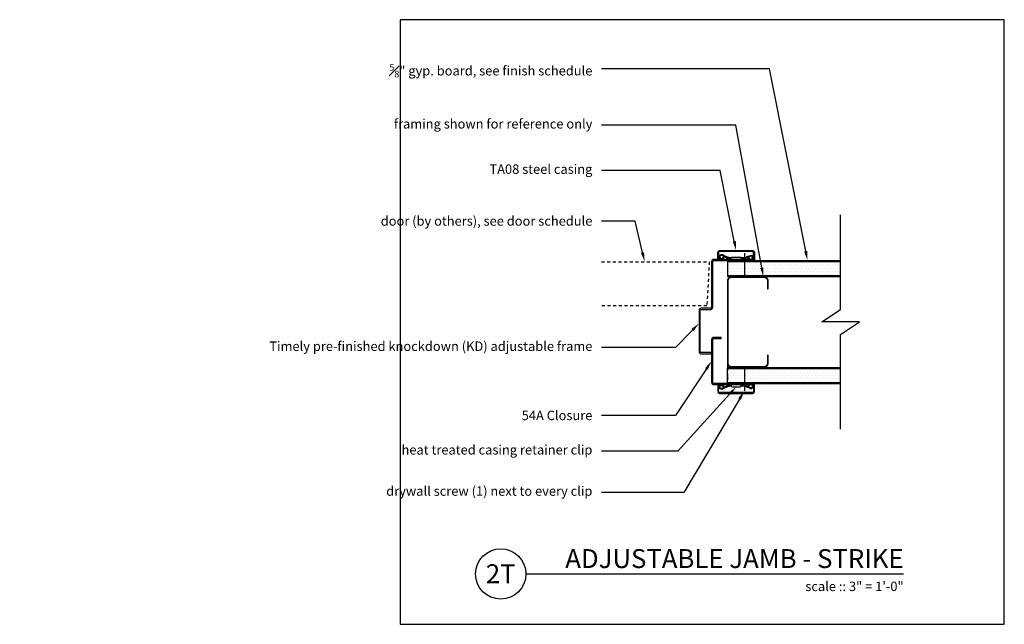
# Model space of a CAD drawing. Units: inches. Extents: x -15.1 to 24, y 0 to 24.
import ezdxf
from ezdxf import colors
from ezdxf.entities.mleader import LeaderData, LeaderLine
from ezdxf.enums import TextEntityAlignment as Align
from ezdxf.math import Vec2, Vec3

# ---------------------------------------------------------------- set-up
doc = ezdxf.new("R2010")
doc.units = ezdxf.units.IN
doc.header["$MEASUREMENT"] = 0
doc.linetypes.add('HIDDEN', pattern=[0.375, 0.25, -0.125])
doc.linetypes.add('HIDDEN2', pattern=[0.1875, 0.125, -0.0625])
for name, color, linetype in [('Timely_Casing', 3, 'Continuous'), ('Timely_Door', 5, 'HIDDEN2'), ('Timely_Fastners', 8, 'Continuous'), ('Timely_Frame', 1, 'Continuous'), ('Timely_Framing', 9, 'Continuous'), ('Timely_Gyp Board', 2, 'Continuous'), ('Timely_Notes', 9, 'Continuous'), ('Timely_Rough Opening', 9, 'HIDDEN'), ('Timely_Title Blocks', 3, 'Continuous'), ('Timely_Title Blocks @ 4', 3, 'Continuous')]:
    doc.layers.add(name, color=color, linetype=linetype)
doc.styles.add('Tahoma', font='tahoma.ttf')
doc.styles.add('Timely_Annotative', font='arial.ttf', dxfattribs={"height": 0.09375})
pattern_1 = [(0, (-11.58001, -8), (0.0625, 0.125), [0, -0.125])]

# ---------------------------------------------------------------- blocks, each defined once
blk = doc.blocks.new('Casing-TA08')
for p, q in [((-1.384, 0.218), (-1.423, 0.236)), ((-0.344, 0.266), (-0.363, 0.255))]:
    blk.add_line(p, q)
for points in [[(-1.57, 0.084, -0.414214), (-1.58, 0.094), (-1.58, 0.378, -0.419421), (-1.547, 0.41), (-0.223, 0.41, -0.419421), (-0.19, 0.378), (-0.19, 0.13, -0.414214), (-0.2, 0.12), (-0.229, 0.12), (-0.26, 0.098), (-0.26, 0.09), (-0.2, 0.09, 0.414214), (-0.16, 0.13), (-0.16, 0.378, 0.414214), (-0.222, 0.44), (-1.548, 0.44, 0.414214), (-1.61, 0.378), (-1.61, 0.094, 0.414214), (-1.57, 0.054), (-1.51, 0.054), (-1.51, 0.069), (-1.533, 0.084)], [(-1.084, 0.09), (-0.684, 0.09), (-0.684, 0.135, 0.414214), (-0.729, 0.18), (-1.039, 0.18, 0.414214), (-1.084, 0.135)]]:
    blk.add_lwpolyline(points, format="xyb", close=True)
for points in [[(-1.084, 0.12), (-1.144, 0.12, -0.130233), (-1.188, 0.132), (-1.423, 0.236, 1.19629), (-1.485, 0.061, 1.19629)], [(-1.379, 0.184), (-1.416, 0.12, -2.342991), (-1.438, 0.21), (-1.203, 0.106, 0.130233), (-1.144, 0.09), (-0.624, 0.09, 0.130233), (-0.564, 0.106), (-0.33, 0.24, -2.348532), (-0.352, 0.15), (-0.385, 0.208)], [(-1.401, 0.09, 0.047062), (-1.39, 0.104), (-1.352, 0.171)], [(-0.684, 0.12), (-0.624, 0.12, 0.130233), (-0.579, 0.132), (-0.344, 0.266, -2.348532), (-0.378, 0.134), (-0.411, 0.193)]]:
    blk.add_lwpolyline(points, format="xyb")
for centre, start, end in [((-1.061, 0.95), 246.145, 268.5249), ((-0.759, 0.95), 275.1358, 299.6801)]:
    blk.add_arc(centre, 0.8, start, end)
blk = doc.blocks.new('Stud-Steel-35')
blk.add_lwpolyline([(-1.437, -1.8125, -0.4142136), (-1.625, -1.6245), (-1.625, -1.3125), (-1.594, -1.3125), (-1.594, -1.6245, 0.4142136), (-1.437, -1.7815), (-0.188, -1.7815, 0.4142136), (-0.031, -1.6245), (-0.031, 1.6245, 0.4142136), (-0.188, 1.7815), (-1.437, 1.7815, 0.4142136), (-1.594, 1.6245), (-1.594, 1.3125), (-1.625, 1.3125), (-1.625, 1.6245, -0.4142136), (-1.437, 1.8125), (-0.188, 1.8125, -0.4142136), (0, 1.6245), (0, -1.6245, -0.4142136), (-0.188, -1.8125)], format="xyb", close=True)
blk = doc.blocks.new('*U11')
blk.add_line((0.8423, -0.5126), (4.5923, -0.5126))
blk.add_circle((0.5923, -0.5126), 0.25)
at = {"style": 'Tahoma', "flags": 8}
blk.add_attdef('VIEWNAME', text='', height=0.1875, dxfattribs=at).set_placement((4.5923, -0.5126), align=Align.BOTTOM_RIGHT)
blk.add_attdef('#', text='', height=0.1875, dxfattribs=at).set_placement((0.5922, -0.5109), align=Align.MIDDLE_CENTER)
blk.add_attdef('VPSCALE', text='', height=0.0938, dxfattribs=at).set_placement((4.5923, -0.589), align=Align.TOP_RIGHT)
blk = doc.blocks.new('*U13')
at = {"layer": 'Timely_Gyp Board'}
h = blk.add_hatch(dxfattribs=at)
h.set_pattern_fill('DOTS', color=6, scale=2)
h.set_pattern_definition(pattern_1)
h.paths.add_polyline_path([(13, 14.406), (17.5, 14.406), (17.5, 13.844), (13, 13.844)])
h = blk.add_hatch(dxfattribs=at)
h.set_pattern_fill('DOTS', color=6, scale=2)
h.set_pattern_definition(pattern_1)
h.paths.add_polyline_path([(13, 10.156), (17.5, 10.156), (17.5, 9.594), (13, 9.594)])
at = {"layer": 'Timely_Door'}
blk.add_lwpolyline([(8, 14.392), (12.281, 14.392), (12.187, 12.642), (8, 12.642)], dxfattribs=at)
at = {"layer": 'Timely_Fastners'}
for p, q in [((13.678, 14.735), (13.678, 13.815)), ((13.678, 10.185), (13.678, 9.265))]:
    blk.add_line(p, q, dxfattribs=at)
at = {"layer": 'Timely_Frame'}
for points in [[(12.375, 10.735), (12.375, 10.783), (11.965, 10.783, -0.414214), (11.923, 10.825), (11.923, 12.458, -0.414214), (11.965, 12.5), (12.33, 12.5, 0.414214), (12.423, 12.593), (12.423, 14.395, -0.414214), (12.465, 14.438), (13.95, 14.438), (13.95, 14.485), (12.465, 14.485, 0.414214), (12.375, 14.395), (12.375, 12.593, -0.414214), (12.33, 12.548), (11.965, 12.548, 0.414214), (11.875, 12.458), (11.875, 10.825, 0.414214), (11.965, 10.735), (12.375, 10.735)], [(12.375, 11.297), (12.375, 9.605, 0.414214), (12.465, 9.515), (13.95, 9.515), (13.95, 9.562), (12.465, 9.562, -0.414214), (12.423, 9.605), (12.423, 11.297, -0.414214), (12.468, 11.342), (12.75, 11.342), (12.75, 11.39), (12.468, 11.39, 0.414214), (12.375, 11.297, -0.414214)]]:
    blk.add_lwpolyline(points, format="xyb", dxfattribs=at)
at = {"layer": 'Timely_Gyp Board'}
for p, q in [((13, 14.438), (17.5, 14.438)), ((13, 14.438), (13, 13.812)), ((13, 13.812), (17.5, 13.812)), ((13, 10.188), (17.5, 10.188)), ((13, 9.562), (13, 10.188)), ((13, 9.562), (17.5, 9.562))]:
    blk.add_line(p, q, dxfattribs=at)
at = {"layer": 'Timely_Gyp Board', "color": 6}
for p, q in [((13, 14.406), (17.5, 14.406)), ((13, 13.844), (17.5, 13.844)), ((13, 10.156), (17.5, 10.156)), ((13, 9.594), (17.5, 9.594))]:
    blk.add_line(p, q, dxfattribs=at)
at = {"layer": 'Timely_Notes'}
blk.add_lwpolyline([(17.5, 7.75), (17.5, 11.5), (18.25, 12), (16.75, 12), (17.5, 12.5), (17.5, 16.25)], dxfattribs=at)
at = {"layer": 'Timely_Rough Opening'}
blk.add_line((13, 14.438), (13, 9.562), dxfattribs=at)
at = {"layer": 'Timely_Title Blocks', "color": 7}
blk.add_lwpolyline([(0, 0), (24, 0), (24, 24), (0, 24)], close=True, dxfattribs=at)
at = {"layer": 'Timely_Casing', "xscale": -1}
blk.add_blockref('Casing-TA08', (12.465, 14.395), dxfattribs=at)
at = {"layer": 'Timely_Casing', "rotation": 180}
blk.add_blockref('Casing-TA08', (12.465, 9.605), dxfattribs=at)
at = {"layer": 'Timely_Framing', "xscale": -1}
blk.add_blockref('Stud-Steel-35', (13, 12), dxfattribs=at)
at = {"layer": 'Timely_Title Blocks @ 4', "xscale": 4, "yscale": 4, "zscale": 4}
blk.add_blockref('*U11', (1.631, 4.05), dxfattribs=at).add_auto_attribs({'VPSCALE': 'scale :: 3" = 1\'-0"', 'VIEWNAME': 'ADJUSTABLE JAMB - STRIKE', '#': '2T'})
at = {"layer": 'Timely_Notes'}
ml = blk.add_multileader_mtext('Standard', dxfattribs=at)
ml.set_content('\\A1;{\\H0.7x;\\S5#8;}" gyp. board, see finish schedule', color=256, style='Timely_Annotative')
ml.set_leader_properties(color=256, linetype='ByLayer', lineweight=-1)
ml.build(insert=Vec2(0, 0))
ml.multileader.update_dxf_attribs({"dogleg_length": 0.36, "arrow_head_size": 0.375, "scale": 4})
ctx = ml.context
ctx.base_point, ctx.scale, ctx.char_height, ctx.arrow_head_size, ctx.landing_gap_size, ctx.plane_origin = Vec3(2.907, 22.047), 4, 0.375, 0.375, 0.36, Vec3(12.35, 15.704)
ctx.text_align_type = 2
notes = []
notes.append((ctx, [(1, (1, 1, 0), (14.669, 22.047), (-1, 0), 6.669, [(0, [(16.184, 14.438)], 0, [])])]))
ctx.mtext.insert, ctx.mtext.width, ctx.mtext.alignment, ctx.mtext.flow_direction = Vec3(7.64, 22.237), 5.14, 3, 5
ml = blk.add_multileader_mtext('Standard', dxfattribs=at)
ml.set_content('framing shown for reference only', color=256, style='Timely_Annotative')
ml.set_leader_properties(color=256, linetype='ByLayer', lineweight=-1)
ml.build(insert=Vec2(0, 0))
ml.multileader.update_dxf_attribs({"dogleg_length": 0.36, "arrow_head_size": 0.375, "scale": 4})
ctx = ml.context
ctx.base_point, ctx.scale, ctx.char_height, ctx.arrow_head_size, ctx.landing_gap_size, ctx.plane_origin = Vec3(3.114, 19.811), 4, 0.375, 0.375, 0.36, Vec3(12.35, 16.943)
ctx.text_align_type = 2
notes.append((ctx, [(1, (1, 1, 0), (13.342, 19.811), (-1, 0), 5.342, [(0, [(14.437, 13.781)], 0, [])])]))
ctx.mtext.insert, ctx.mtext.width, ctx.mtext.alignment, ctx.mtext.flow_direction = Vec3(7.64, 20.054), 5.14, 3, 5
ml = blk.add_multileader_mtext('Standard', dxfattribs=at)
ml.set_content('TA08 steel casing', color=256, style='Timely_Annotative')
ml.set_leader_properties(color=256, linetype='ByLayer', lineweight=-1)
ml.build(insert=Vec2(0, 0))
ml.multileader.update_dxf_attribs({"dogleg_length": 0.36, "arrow_head_size": 0.375, "scale": 4})
ctx = ml.context
ctx.base_point, ctx.scale, ctx.char_height, ctx.arrow_head_size, ctx.landing_gap_size, ctx.plane_origin = Vec3(3.163, 18.013), 4, 0.375, 0.375, 0.36, Vec3(12.35, 15.144)
ctx.text_align_type = 2
notes.append((ctx, [(1, (1, 1, 0), (12.718, 18.013), (-1, 0), 4.718, [(0, [(13.349, 14.835)], 0, [])])]))
ctx.mtext.insert, ctx.mtext.width, ctx.mtext.alignment, ctx.mtext.flow_direction = Vec3(7.64, 18.255), 5.14, 3, 5
ml = blk.add_multileader_mtext('Standard', dxfattribs=at)
ml.set_content('\\A1;{\\H1x;door (by others), see door schedule}', color=256, style='Timely_Annotative')
ml.set_leader_properties(color=256, linetype='ByLayer', lineweight=-1)
ml.build(insert=Vec2(0, 0))
ml.multileader.update_dxf_attribs({"dogleg_length": 0.36, "arrow_head_size": 0.375, "scale": 4})
ctx = ml.context
ctx.base_point, ctx.scale, ctx.char_height, ctx.arrow_head_size, ctx.landing_gap_size, ctx.plane_origin = Vec3(2.486, 16.007), 4, 0.375, 0.375, 0.36, Vec3(12.35, 14.399)
ctx.text_align_type = 2
notes.append((ctx, [(1, (1, 1, 0), (9.336, 16.007), (-1, 0), 1.336, [(0, [(9.717, 14.392)], 0, [])])]))
ctx.mtext.insert, ctx.mtext.width, ctx.mtext.alignment, ctx.mtext.flow_direction = Vec3(7.64, 16.198), 5.14, 3, 5
ml = blk.add_multileader_mtext('Standard', dxfattribs=at)
ml.set_content('Timely pre-finished knockdown (KD) adjustable frame', color=256, style='Timely_Annotative')
ml.set_leader_properties(color=256, linetype='ByLayer', lineweight=-1)
ml.build(insert=Vec2(0, 0))
ml.multileader.update_dxf_attribs({"dogleg_length": 0.36, "arrow_head_size": 0.375, "scale": 4})
ctx = ml.context
ctx.base_point, ctx.scale, ctx.char_height, ctx.arrow_head_size, ctx.landing_gap_size, ctx.plane_origin = Vec3(2.905, 10.984), 4, 0.375, 0.375, 0.36, Vec3(12.35, -7.056)
ctx.text_align_type = 2
notes.append((ctx, [(1, (1, 1, 0), (10.947, 10.984), (-1, 0), 2.947, [(0, [(11.875, 11.949)], 0, [])])]))
ctx.mtext.insert, ctx.mtext.width, ctx.mtext.alignment, ctx.mtext.flow_direction = Vec3(7.64, 11.226), 5.68657, 3, 5
ml = blk.add_multileader_mtext('Standard', dxfattribs=at)
ml.set_content('54A Closure', color=256, style='Timely_Annotative')
ml.set_leader_properties(color=256, linetype='ByLayer', lineweight=-1)
ml.build(insert=Vec2(0, 0))
ml.multileader.update_dxf_attribs({"dogleg_length": 0.36, "arrow_head_size": 0.375, "scale": 4})
ctx = ml.context
ctx.base_point, ctx.scale, ctx.char_height, ctx.arrow_head_size, ctx.landing_gap_size, ctx.plane_origin = Vec3(4.441, 8.289), 4, 0.375, 0.375, 0.36, Vec3(12.35, -9.473)
ctx.text_align_type = 2
notes.append((ctx, [(1, (1, 1, 0), (10.947, 8.289), (-1, 0), 2.947, [(0, [(12.375, 10.451)], 0, [])])]))
ctx.mtext.insert, ctx.mtext.width, ctx.mtext.alignment, ctx.mtext.flow_direction = Vec3(7.64, 8.48), 5.68657, 3, 5
ml = blk.add_multileader_mtext('Standard', dxfattribs=at)
ml.set_content('heat treated casing retainer clip', color=256, style='Timely_Annotative')
ml.set_leader_properties(color=256, linetype='ByLayer', lineweight=-1)
ml.build(insert=Vec2(0, 0))
ml.multileader.update_dxf_attribs({"dogleg_length": 0.36, "arrow_head_size": 0.375, "scale": 4})
ctx = ml.context
ctx.base_point, ctx.scale, ctx.char_height, ctx.arrow_head_size, ctx.landing_gap_size, ctx.plane_origin = Vec3(2.894, 6.875), 4, 0.375, 0.375, 0.36, Vec3(12.35, 3.877)
ctx.text_align_type = 2
notes.append((ctx, [(1, (1, 1, 0), (11.03, 6.875), (-1, 0), 3.03, [(0, [(13.349, 9.425)], 0, [])])]))
ctx.mtext.insert, ctx.mtext.width, ctx.mtext.alignment, ctx.mtext.flow_direction = Vec3(7.64, 7.115), 5.14, 3, 5
ml = blk.add_multileader_mtext('Standard', dxfattribs=at)
ml.set_content('drywall screw (1) next to every clip', color=256, style='Timely_Annotative')
ml.set_leader_properties(color=256, linetype='ByLayer', lineweight=-1)
ml.build(insert=Vec2(0, 0))
ml.multileader.update_dxf_attribs({"dogleg_length": 0.36, "arrow_head_size": 0.375, "scale": 4})
ctx = ml.context
ctx.base_point, ctx.scale, ctx.char_height, ctx.arrow_head_size, ctx.landing_gap_size, ctx.plane_origin = Vec3(2.236, 5.235), 4, 0.375, 0.375, 0.36, Vec3(12.35, 8.38)
ctx.text_align_type = 2
notes.append((ctx, [(1, (1, 1, 0), (11.272, 5.235), (-1, 0), 3.272, [(0, [(13.678, 9.265)], 0, [])])]))
ctx.mtext.insert, ctx.mtext.width, ctx.mtext.alignment, ctx.mtext.flow_direction = Vec3(7.64, 5.477), 5.14, 3, 5
for ctx, leaders in notes:
    for number, flags, end, landing, length, lines in leaders:
        leader = LeaderData()
        leader.index, (leader.has_last_leader_line, leader.has_dogleg_vector, leader.attachment_direction) = number, flags
        leader.last_leader_point, leader.dogleg_vector, leader.dogleg_length = Vec3(end), Vec3(landing), length
        for number, points, colour, breaks in lines:
            line = LeaderLine()
            line.index, line.vertices, line.color, line.breaks = number, Vec3.list(points), colors.encode_raw_color(colour), breaks
            leader.lines.append(line)
        ctx.leaders.append(leader)

msp = doc.modelspace()

# ---------------------------------------------------------------- block references
at = {"layer": 'Timely_Door'}
msp.add_blockref('*U13', (0, 0), dxfattribs=at)

doc.saveas('drawing.dxf')
